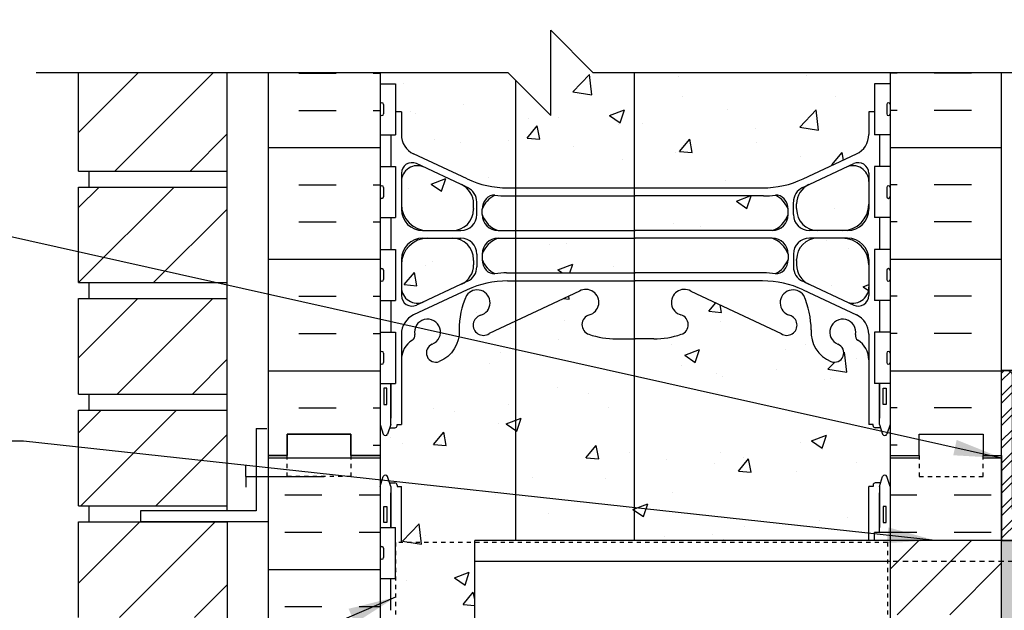
# Model space of a CAD drawing. Units: inches. Extents: x 237.7 to 295.6, y 245.8 to 321.2.
# Drawn here: x 252.9 to 276.1, y 291.6 to 305.5 of the extents above; entities that cross this region are included whole.
import ezdxf

# ---------------------------------------------------------------- set-up
doc = ezdxf.new("R2010")
doc.units = ezdxf.units.IN
doc.header["$LTSCALE"] = 0.5
doc.header["$MEASUREMENT"] = 0
doc.linetypes.add('DASHED2', pattern=[0.375, 0.25, -0.125])
doc.linetypes.add('HIDDEN2', pattern=[0.1875, 0.125, -0.0625])
for name, color, linetype in [('HATCH', 12, 'Continuous'), ('line25', 2, 'Continuous'), ('LINE3', 3, 'Continuous'), ('LINE50', 5, 'Continuous'), ('LINE9', 9, 'Continuous'), ('TEXT', 4, 'Continuous'), ('Web_Edge', 9, 'Continuous')]:
    doc.layers.add(name, color=color, linetype=linetype)
doc.styles.add('DIM', font='romans.shx', dxfattribs={"width": 0.7})
doc.dimstyles.new('ext_12', dxfattribs={"dimscale": 12, "dimtxt": 0.09375, "dimasz": 0.09375, "dimexe": 0.09375, "dimexo": 0.0625, "dimgap": 0.0625, "dimtad": 1, "dimdec": 1, "dimzin": 3, "dimdsep": 46, "dimlunit": 4, "dimtxsty": 'DIM', "dimcen": 0.09, "dimdle": 0.09375, "dimclrt": 4, "dimadec": 0, "dimazin": 0, "dimtfac": 1, "dimtdec": 1, "dimtmove": 2, "dimatfit": 3, "dimfxl": 0, "dimfrac": 2, "dimtolj": 1, "dimtzin": 0, "dimarcsym": 0})

msp = doc.modelspace()

# ---------------------------------------------------------------- hatches: boundary and pattern name
at = {"layer": 'HATCH'}
h = msp.add_hatch(dxfattribs=at)
h.set_pattern_fill('ANSI31', color=256, scale=10, style=0)
h.set_pattern_definition([(45, (256.0065, 302.7993), (-0.883883, 0.883883), [])])
h.paths.add_polyline_path([(257.781, 304.242), (254.281, 304.242), (254.281, 301.931), (257.781, 301.931)])
h.paths.add_polyline_path([(257.781, 307.431), (254.281, 307.431), (254.281, 306.742), (257.781, 306.742)])
h.paths.add_polyline_path([(257.781, 310.056), (254.281, 310.056), (254.281, 307.806), (257.781, 307.806)])
h.paths.add_polyline_path([(257.781, 312.681), (254.281, 312.681), (254.281, 310.431), (257.781, 310.431)])
h.paths.add_polyline_path([(257.781, 315.306), (254.281, 315.306), (254.281, 313.056), (257.781, 313.056)])
h.paths.add_polyline_path([(257.781, 317.931), (254.281, 317.931), (254.281, 315.681), (257.781, 315.681)])
h.paths.add_polyline_path([(257.781, 270.056), (254.281, 270.056), (254.281, 268.183), (257.781, 268.183)])
h.paths.add_polyline_path([(257.781, 272.681), (254.281, 272.681), (254.281, 270.431), (257.781, 270.431)])
h.paths.add_polyline_path([(257.781, 275.306), (254.281, 275.306), (254.281, 273.056), (257.781, 273.056)])
h.paths.add_polyline_path([(257.781, 277.931), (255.742, 277.931), (254.281, 277.931), (254.281, 275.681), (257.781, 275.681)])
h.paths.add_polyline_path([(257.781, 280.556), (254.281, 280.556), (254.281, 278.306), (257.781, 278.306)])
h.paths.add_polyline_path([(257.781, 283.181), (254.281, 283.181), (254.281, 280.931), (257.781, 280.931)])
h.paths.add_polyline_path([(257.781, 285.806), (254.281, 285.806), (254.281, 283.556), (257.781, 283.556)])
h.paths.add_polyline_path([(257.781, 288.431), (254.281, 288.431), (254.281, 286.181), (257.781, 286.181)])
h.paths.add_polyline_path([(257.781, 291.056), (254.281, 291.056), (254.281, 288.806), (257.781, 288.806)])
h.paths.add_polyline_path([(257.781, 293.681), (254.281, 293.681), (254.281, 291.431), (257.781, 291.431)])
h.paths.add_polyline_path([(257.781, 296.306), (254.281, 296.306), (254.281, 294.056), (257.781, 294.056)])
h.paths.add_polyline_path([(257.781, 298.931), (254.281, 298.931), (254.281, 296.681), (257.781, 296.681)])
h.paths.add_polyline_path([(257.781, 301.556), (254.281, 301.556), (254.281, 299.306), (257.781, 299.306)])
h = msp.add_hatch(dxfattribs=at)
h.set_pattern_fill('AR-CONC', color=256, scale=0.5, style=0)
h.set_pattern_definition([(50, (269.9237, 313.3593), (3.5863, -0.31376), [0.375, -4.125]), (355, (269.9237, 313.3593), (-0.69376, 3.76096), [0.3, -3.3]), (100.451, (270.2226, 313.3332), (2.89255, 3.4472), [0.3187, -3.5057]), (46.184, (269.9237, 314.3593), (5.3362, -0.8276), [0.5625, -6.1875]), (96.636, (270.3684, 314.2904), (4.6733, 4.8706), [0.47805, -5.25856]), (351.184, (269.9237, 314.3593), (4.6733, 4.8706), [0.45, -4.95]), (21, (270.4237, 314.1093), (2.98454, -2.0131), [0.375, -4.125]), (326, (270.4237, 314.1093), (1.21658, 3.62575), [0.3, -3.3]), (71.451, (270.6724, 313.9416), (4.20111, 1.61265), [0.3187, -3.5057]), (37.5, (269.9237, 313.3593), (0.0608, 1.66447), [0, -3.26, 0, -3.35, 0, -3.3125]), (7.5, (269.9237, 313.3593), (1.31535, 1.97206), [0, -1.91, 0, -3.185, 0, -1.2625]), (327.5, (268.8087, 313.3593), (2.669112, -0.112774), [0, -1.25, 0, -3.9, 0, -5.175]), (317.5, (268.3087, 313.3593), (2.91593, 0.50052), [0, -1.625, 0, -2.59, 0, -3.675])])
h.paths.add_polyline_path([(272.878, 314.638), (272.907, 314.638, 0.487392), (272.427, 314.613, 0.520567), (272.04, 314.613, 0.336749), (271.378, 314.718, 0.336749), (270.716, 314.613, 0.520567), (270.329, 314.613, 0.520567), (269.829, 314.613, 0.259173), (269.378, 314.833, 0.259173), (268.927, 314.613, 0.520567), (268.427, 314.613, 0.520567), (268.04, 314.613, 0.336749), (267.378, 314.718, 0.336749), (266.716, 314.613, 0.520567), (266.329, 314.613, 0.520567), (265.829, 314.613, 0.520567), (264.983, 314.613, 0.520567), (264.701, 314.613, 0.520567), (263.806, 314.613, 0.520567), (263.067, 314.613, 0.520567), (262.374, 314.613, 0.520567), (262.153, 314.613, 0.224586), (261.597, 314.733), (261.602, 314.718), (261.728, 314.718, -0.414214), (261.778, 314.668), (261.778, 314.638), (261.878, 314.638), (261.878, 313.123, 0.258958), (262.137, 312.656, -0.31131), (262.194, 312.526, 2.127293), (262.606, 312.751, -1), (262.77, 313.159, -0.325306), (263.236, 312.417, 0.10488), (263.409, 311.605, 1.422913), (263.742, 312.072, -1.171105), (263.941, 312.503), (266.068, 311.504, 1.133028), (266.303, 312.061, -0.735593), (266.29, 312.519, -0.082755), (266.939, 312.627), (267.378, 312.627), (267.817, 312.627, -0.082755), (268.466, 312.519, -0.735593), (268.453, 312.061, 1.133028), (268.688, 311.504), (270.816, 312.503, -1.171105), (271.014, 312.072, 1.422913), (271.347, 311.605, 0.10488), (271.52, 312.417, -0.325306), (271.986, 313.159, -1), (272.15, 312.751, 2.127293), (272.562, 312.526, -0.31131), (272.619, 312.656, 0.258958), (272.878, 313.123)])
h.paths.add_polyline_path([(268.723, 311.768, -1), (268.348, 311.768, -1)], flags=16)
h.paths.add_polyline_path([(270.978, 301.031, 0.185301), (270.679, 301.364, -0.03089), (270.402, 301.347), (267.378, 301.347), (267.359, 301.347), (267.359, 300.531), (267.378, 300.531), (270.603, 300.531, 0.225652), (270.978, 300.906)])
h.paths.add_polyline_path([(272.878, 307.82, 0.291097), (272.59, 308.273), (271.332, 308.862, 0.109869), (270.378, 309.074), (267.378, 309.074), (267.359, 309.074), (267.359, 306.742), (272.878, 306.742)])
h.paths.add_polyline_path([(272.878, 309.453, 0.414214), (272.253, 310.078), (271.678, 310.078, 0.414214), (271.178, 309.578), (271.178, 309.555), (271.178, 309.451, 0.291097), (271.466, 308.998), (272.344, 308.587, 0.549071), (272.878, 308.927)])
h.paths.add_polyline_path([(272.878, 310.883), (272.878, 311.41, 0.549071), (272.344, 311.75), (271.466, 311.339, 0.291097), (271.178, 310.886), (271.178, 310.782), (271.178, 310.758, 0.414214), (271.678, 310.258), (272.253, 310.258, 0.414214)])
h.paths.add_polyline_path([(267.359, 311.075), (264.567, 311.075), (264.567, 310.258), (267.359, 310.258)])
h.paths.add_polyline_path([(267.359, 310.078), (264.567, 310.078), (264.567, 309.262), (267.359, 309.262)])
h.paths.add_polyline_path([(263.29, 311.339), (262.412, 311.75, 0.549071), (261.878, 311.41), (261.878, 310.883, 0.414214), (262.503, 310.258), (263.078, 310.258, 0.414214), (263.578, 310.758), (263.578, 310.782), (263.578, 310.886, 0.291097)])
h.paths.add_polyline_path([(263.578, 309.451), (263.578, 309.555), (263.578, 309.578, 0.414214), (263.078, 310.078), (262.503, 310.078, 0.414214), (261.878, 309.453), (261.878, 308.927, 0.549071), (262.412, 308.587), (263.29, 308.998, 0.291097)])
h.paths.add_polyline_path([(267.359, 309.074), (264.567, 309.074), (264.567, 306.567), (265.392, 305.742), (265.392, 307.742), (266.392, 306.742), (267.359, 306.742)])
h.paths.add_polyline_path([(264.567, 309.074), (264.378, 309.074, 0.109869), (263.424, 308.862), (262.166, 308.273, 0.291097), (261.878, 307.82), (261.878, 306.742), (264.392, 306.742), (264.567, 306.567)])
h.paths.add_polyline_path([(272.878, 299.726, 0.414214), (272.253, 300.351), (271.678, 300.351, 0.414214), (271.178, 299.851), (271.178, 299.827), (271.178, 299.723, 0.291097), (271.466, 299.27), (272.344, 298.86, 0.549071), (272.878, 299.199)])
h.paths.add_polyline_path([(272.878, 301.156), (272.878, 301.683, 0.549071), (272.344, 302.022), (271.466, 301.611, 0.291097), (271.178, 301.159), (271.178, 301.054), (271.178, 301.031, 0.414214), (271.678, 300.531), (272.253, 300.531, 0.414214)])
h.paths.add_polyline_path([(267.359, 301.347), (264.567, 301.347), (264.567, 300.531), (267.359, 300.531)])
h.paths.add_polyline_path([(267.359, 300.351), (264.567, 300.351), (264.567, 299.534), (267.359, 299.534)])
h.paths.add_polyline_path([(263.078, 300.351), (262.503, 300.351, 0.414214), (261.878, 299.726), (261.878, 299.199, 0.549071), (262.412, 298.86), (263.29, 299.27, 0.291097), (263.578, 299.723), (263.578, 299.827), (263.578, 299.851, 0.414214)])
h.paths.add_polyline_path([(263.29, 301.611), (262.412, 302.022, 0.549071), (261.878, 301.683), (261.878, 301.156, 0.414214), (262.503, 300.531), (263.078, 300.531, 0.414214), (263.578, 301.031), (263.578, 301.054), (263.578, 301.159, 0.291097)])
h.paths.add_polyline_path([(264.567, 304.067), (264.392, 304.242), (261.378, 304.242), (261.378, 303.987), (261.743, 303.987), (261.743, 303.327), (261.878, 303.327), (261.878, 302.789, 0.291097), (262.166, 302.336), (263.424, 301.747, 0.109869), (264.378, 301.535), (264.567, 301.535)])
h.paths.add_polyline_path([(267.359, 304.242), (266.392, 304.242), (265.392, 305.242), (265.392, 303.242), (264.567, 304.067), (264.567, 301.535), (267.359, 301.535)])
h.paths.add_polyline_path([(272.878, 302.789), (272.878, 303.327), (273.013, 303.327), (273.013, 303.987), (273.378, 303.987), (273.378, 304.242), (267.359, 304.242), (267.359, 301.535), (267.378, 301.535), (270.378, 301.535, 0.109869), (271.332, 301.747), (272.59, 302.336, 0.291097)])
h.paths.add_polyline_path([(263.603, 293.195), (261.743, 293.195), (261.743, 290.742), (263.603, 290.742)])
h.paths.add_polyline_path([(267.359, 297.982), (266.939, 297.982, -0.082755), (266.29, 298.09, -0.735593), (266.303, 298.548, 1.133028), (266.068, 299.106), (264.567, 298.401), (264.567, 293.242), (267.359, 293.242)])
h.paths.add_polyline_path([(273.378, 295.971), (273.303, 295.741, -0.6), (273.203, 295.741), (273.154, 295.891), (273.028, 295.891, -0.414214), (272.978, 295.941), (272.978, 295.971), (272.878, 295.971), (272.878, 297.486, 0.258958), (272.619, 297.953, -0.31131), (272.562, 298.083, 2.127293), (272.15, 297.859, -1), (271.986, 297.45, -0.325306), (271.52, 298.192, 0.10488), (271.347, 299.004, 1.422913), (271.014, 298.537, -1.171105), (270.816, 298.106), (268.688, 299.106, 1.133028), (268.453, 298.548, -0.735593), (268.466, 298.09, -0.082755), (267.817, 297.982), (267.378, 297.982), (267.359, 297.982), (267.359, 293.242), (272.878, 293.242), (272.878, 294.513), (272.978, 294.513), (272.978, 294.543, -0.414214), (273.028, 294.593), (273.154, 294.593), (273.203, 294.743, -0.6), (273.303, 294.743), (273.378, 294.513)])
h.paths.add_polyline_path([(264.567, 298.401), (263.941, 298.106, -1.171105), (263.742, 298.537, 1.422913), (263.409, 299.004, 0.10488), (263.236, 298.192, -0.325306), (262.77, 297.45, -1), (262.606, 297.859, 2.127293), (262.194, 298.083, -0.31131), (262.137, 297.953, 0.258958), (261.878, 297.486), (261.878, 295.971), (261.778, 295.971), (261.778, 295.941, -0.414214), (261.728, 295.891), (261.602, 295.891), (261.553, 295.741, -0.6), (261.453, 295.741), (261.378, 295.971), (261.378, 295.242), (261.378, 294.513), (261.453, 294.743, -0.6), (261.553, 294.743), (261.602, 294.593), (261.728, 294.593, -0.414214), (261.778, 294.543), (261.778, 294.513), (261.878, 294.513), (261.878, 293.195), (263.603, 293.195), (263.603, 293.242), (264.567, 293.242)])
h.paths.add_polyline_path([(270.978, 282.906), (270.978, 283.031, 0.185301), (270.679, 283.364, -0.03089), (270.402, 283.347), (267.378, 283.347), (267.359, 283.347), (267.359, 282.531), (267.378, 282.531), (270.603, 282.531, 0.225652)])
h.paths.add_polyline_path([(272.878, 285.93), (272.758, 286.13), (272.758, 286.242), (272.758, 286.355), (272.878, 286.555), (272.878, 287.695, 0.291097), (272.59, 288.148), (271.332, 288.737, 0.109869), (270.378, 288.949), (267.631, 288.949), (267.631, 286.69), (267.91, 286.69), (267.91, 286.464), (267.65, 286.464), (267.381, 286.464), (267.359, 286.464), (267.359, 283.535), (267.378, 283.535), (270.378, 283.535, 0.109869), (271.332, 283.747), (272.59, 284.336, 0.291097), (272.878, 284.789)])
h.paths.add_polyline_path([(272.878, 289.328, 0.414214), (272.253, 289.953), (271.678, 289.953, 0.414214), (271.178, 289.453), (271.178, 289.43), (271.178, 289.326, 0.291097), (271.466, 288.873), (272.344, 288.462, 0.549071), (272.878, 288.802)])
h.paths.add_polyline_path([(267.359, 286.464), (266.853, 286.464), (266.853, 286.69), (267.131, 286.69), (267.131, 288.949), (264.567, 288.949), (264.567, 283.535), (267.359, 283.535)])
h.paths.add_polyline_path([(264.567, 288.949), (264.378, 288.949, 0.109869), (263.424, 288.737), (262.166, 288.148, 0.291097), (261.878, 287.695), (261.878, 286.555), (261.998, 286.355), (261.998, 286.242), (261.998, 286.13), (261.878, 285.93), (261.878, 284.789, 0.291097), (262.166, 284.336), (263.424, 283.747, 0.109869), (264.378, 283.535), (264.567, 283.535)])
h.paths.add_polyline_path([(263.578, 289.326), (263.578, 289.43), (263.578, 289.453, 0.414214), (263.078, 289.953), (262.503, 289.953, 0.414214), (261.878, 289.328), (261.878, 288.802, 0.549071), (262.412, 288.462), (263.29, 288.873, 0.291097)])
h.paths.add_polyline_path([(267.131, 289.954), (264.567, 289.954), (264.567, 289.137), (267.131, 289.137)])
h.paths.add_polyline_path([(272.878, 281.726, 0.414214), (272.253, 282.351), (271.678, 282.351, 0.414214), (271.178, 281.851), (271.178, 281.827), (271.178, 281.723, 0.291097), (271.466, 281.27), (272.344, 280.86, 0.549071), (272.878, 281.199)])
h.paths.add_polyline_path([(272.878, 283.156), (272.878, 283.683, 0.549071), (272.344, 284.022), (271.466, 283.611, 0.291097), (271.178, 283.159), (271.178, 283.054), (271.178, 283.031, 0.414214), (271.678, 282.531), (272.253, 282.531, 0.414214)])
h.paths.add_polyline_path([(267.359, 283.347), (264.567, 283.347), (264.567, 282.531), (267.359, 282.531)])
h.paths.add_polyline_path([(267.359, 282.351), (264.567, 282.351), (264.567, 281.534), (267.359, 281.534)])
h.paths.add_polyline_path([(263.578, 281.723), (263.578, 281.827), (263.578, 281.851, 0.414214), (263.078, 282.351), (262.503, 282.351, 0.414214), (261.878, 281.726), (261.878, 281.199, 0.549071), (262.412, 280.86), (263.29, 281.27, 0.291097)])
h.paths.add_polyline_path([(263.578, 283.031), (263.578, 283.054), (263.578, 283.159, 0.291097), (263.29, 283.611), (262.412, 284.022, 0.549071), (261.878, 283.683), (261.878, 283.156, 0.414214), (262.503, 282.531), (263.078, 282.531, 0.414214)])
h.paths.add_polyline_path([(270.978, 272.634, 0.185301), (270.679, 272.967, -0.03089), (270.402, 272.95), (267.378, 272.95), (267.359, 272.95), (267.359, 272.133), (267.378, 272.133), (270.603, 272.133, 0.225652), (270.978, 272.508)])
h.paths.add_polyline_path([(272.878, 276.513), (272.978, 276.513), (272.978, 276.543, -0.414214), (273.028, 276.593), (273.154, 276.593), (273.203, 276.743, -0.6), (273.303, 276.743), (273.378, 276.513), (273.378, 277.242), (273.378, 277.971), (273.303, 277.741, -0.6), (273.203, 277.741), (273.154, 277.891), (273.028, 277.891, -0.414214), (272.978, 277.941), (272.978, 277.971), (272.878, 277.971), (272.878, 279.486, 0.258958), (272.619, 279.953, -0.31131), (272.562, 280.083, 2.127293), (272.15, 279.859, -1), (271.986, 279.45, -0.325306), (271.52, 280.192, 0.10488), (271.347, 281.004, 1.422913), (271.014, 280.537, -1.171105), (270.816, 280.106), (268.688, 281.106, 1.133028), (268.453, 280.548, -0.735593), (268.466, 280.09, -0.082755), (267.817, 279.982), (267.378, 279.982), (267.359, 279.982), (267.359, 274.502), (267.378, 274.502), (267.817, 274.502, -0.082755), (268.466, 274.394, -0.735593), (268.453, 273.936, 1.133028), (268.688, 273.379), (270.816, 274.378, -1.171105), (271.014, 273.947, 1.422913), (271.347, 273.48, 0.10488), (271.52, 274.292, -0.325306), (271.986, 275.034, -1), (272.15, 274.626, 2.127293), (272.562, 274.401, -0.31131), (272.619, 274.531, 0.258958), (272.878, 274.998)])
h.paths.add_polyline_path([(268.723, 273.643, -1), (268.348, 273.643, -1)], flags=16)
h.paths.add_polyline_path([(267.359, 279.982), (266.939, 279.982, -0.082755), (266.29, 280.09, -0.735593), (266.303, 280.548, 1.133028), (266.068, 281.106), (264.567, 280.401), (264.567, 274.083), (266.068, 273.379, 1.133028), (266.303, 273.936, -0.735593), (266.29, 274.394, -0.082755), (266.939, 274.502), (267.359, 274.502)])
h.paths.add_polyline_path([(264.567, 280.401), (263.941, 280.106, -1.171105), (263.742, 280.537, 1.422913), (263.409, 281.004, 0.10488), (263.236, 280.192, -0.325306), (262.77, 279.45, -1), (262.606, 279.859, 2.127293), (262.194, 280.083, -0.31131), (262.137, 279.953, 0.258958), (261.878, 279.486), (261.878, 277.971), (261.778, 277.971), (261.778, 277.941, -0.414214), (261.728, 277.891), (261.602, 277.891), (261.553, 277.741, -0.6), (261.453, 277.741), (261.378, 277.971), (261.378, 277.242), (261.378, 276.513), (261.453, 276.743, -0.6), (261.553, 276.743), (261.602, 276.593), (261.728, 276.593, -0.414214), (261.778, 276.543), (261.778, 276.513), (261.878, 276.513), (261.878, 274.998, 0.258958), (262.137, 274.531, -0.31131), (262.194, 274.401, 2.127293), (262.606, 274.626, -1), (262.77, 275.034, -0.325306), (263.236, 274.292, 0.10488), (263.409, 273.48, 1.422913), (263.742, 273.947, -1.171105), (263.941, 274.378), (264.567, 274.083)])
h.paths.add_polyline_path([(272.878, 269.695, 0.291097), (272.59, 270.148), (271.332, 270.737, 0.109869), (270.378, 270.949), (267.378, 270.949), (267.359, 270.949), (267.359, 268.183), (272.758, 268.183), (272.758, 268.242), (272.758, 268.355), (272.878, 268.555)])
h.paths.add_polyline_path([(267.359, 270.949), (264.567, 270.949), (264.567, 268.183), (264.586, 268.183), (265.586, 269.183), (265.586, 268.183), (265.586, 267.183), (266.586, 268.183), (267.359, 268.183)])
h.paths.add_polyline_path([(264.567, 270.949), (264.378, 270.949, 0.109869), (263.424, 270.737), (262.166, 270.148, 0.291097), (261.878, 269.695), (261.878, 268.555), (261.998, 268.355), (261.998, 268.242), (261.998, 268.183), (264.567, 268.183)])
h.paths.add_polyline_path([(263.578, 271.326), (263.578, 271.43), (263.578, 271.453, 0.414214), (263.078, 271.953), (262.503, 271.953, 0.414214), (261.878, 271.328), (261.878, 270.802, 0.549071), (262.412, 270.462), (263.29, 270.873, 0.291097)])
h.paths.add_polyline_path([(263.578, 272.633), (263.578, 272.657), (263.578, 272.761, 0.291097), (263.29, 273.214), (262.412, 273.625, 0.549071), (261.878, 273.285), (261.878, 272.758, 0.414214), (262.503, 272.133), (263.078, 272.133, 0.414214)])
h.paths.add_polyline_path([(267.359, 272.95), (264.567, 272.95), (264.567, 272.133), (267.359, 272.133)])
h.paths.add_polyline_path([(267.359, 271.953), (264.567, 271.953), (264.567, 271.137), (267.359, 271.137)])
h.paths.add_polyline_path([(272.253, 271.953), (271.678, 271.953, 0.414214), (271.178, 271.453), (271.178, 271.43), (271.178, 271.326, 0.291097), (271.466, 270.873), (272.344, 270.462, 0.549071), (272.878, 270.802), (272.878, 271.328, 0.414214)])
h.paths.add_polyline_path([(272.878, 272.758), (272.878, 273.285, 0.549071), (272.344, 273.625), (271.466, 273.214, 0.291097), (271.178, 272.761), (271.178, 272.657), (271.178, 272.633, 0.414214), (271.678, 272.133), (272.253, 272.133, 0.414214)])
h = msp.add_hatch(dxfattribs=at)
h.set_pattern_fill('INSUL', color=256, scale=7, style=0)
h.set_pattern_definition([(0, (-2664.7835, -101.7673), (0, 2.625), []), (0, (-2664.7835, -100.8923), (0, 2.625), [0.875, -0.875]), (0, (-2664.7835, -100.0173), (0, 2.625), [0.875, -0.875])])
h.paths.add_polyline_path([(261.378, 304.242), (258.753, 304.242), (258.753, 295.242), (259.191, 295.242), (259.191, 295.742), (260.691, 295.742), (260.691, 295.242), (261.378, 295.242)])
h = msp.add_hatch(dxfattribs=at)
h.set_pattern_fill('INSUL', color=256, scale=7, style=0)
h.set_pattern_definition([(180, (3199.5397, -101.7673), (0, 2.625), []), (180, (3199.5397, -100.8923), (0, 2.625), [0.875, -0.875]), (180, (3199.5397, -100.0173), (0, 2.625), [0.875, -0.875])])
h.paths.add_polyline_path([(276.003, 304.242), (273.378, 304.242), (273.378, 295.242), (274.066, 295.242), (274.066, 295.742), (275.566, 295.742), (275.566, 295.242), (276.003, 295.242)])
h = msp.add_hatch(dxfattribs=at)
h.set_pattern_fill('ANSI32', color=256, style=0)
h.set_pattern_definition([(45, (156.98447, 38.15413), (-0.26516504, 0.26516504), []), (45, (157.16125, 38.15413), (-0.26516504, 0.26516504), [])])
h.paths.add_polyline_path([(276.253, 293.992), (276.253, 297.117, 0.414214), (276.128, 297.242), (276.003, 297.242), (276.003, 293.242), (279.503, 293.242), (279.503, 293.367), (279.003, 293.492), (276.753, 293.492, -0.414214)])
h = msp.add_hatch(dxfattribs=at)
h.set_pattern_fill('INSUL', color=256, scale=7, style=0)
h.set_pattern_definition([(0, (274.882, 284.6834), (0, 2.625), []), (0, (274.882, 285.5584), (0, 2.625), [0.875, -0.875]), (0, (274.882, 286.4334), (0, 2.625), [0.875, -0.875])])
h.paths.add_polyline_path([(276.003, 291.492), (273.378, 291.492), (273.378, 277.242), (274.066, 277.242), (274.066, 277.742), (275.566, 277.742), (275.566, 277.242), (276.003, 277.242)])
h.paths.add_polyline_path([(276.003, 295.242), (275.566, 295.242), (275.566, 294.742), (274.066, 294.742), (274.066, 295.242), (273.378, 295.242), (273.378, 293.242), (276.003, 293.242)])
h.paths.add_polyline_path([(258.753, 277.242), (259.191, 277.242), (259.191, 277.742), (260.691, 277.742), (260.691, 277.242), (261.378, 277.242), (261.378, 295.242), (260.691, 295.242), (260.691, 295.742), (259.191, 295.742), (259.191, 295.242), (258.753, 295.242)])
h = msp.add_hatch(dxfattribs=at)
h.set_pattern_fill('ANSI31', color=256, scale=7, style=0)
h.set_pattern_definition([(45, (196.2708, 97.9002), (-0.6187184, 0.6187184), [])])
h.paths.add_polyline_path([(276.003, 292.742), (273.378, 292.742), (273.378, 291.492), (276.003, 291.492)])
h.paths.add_polyline_path([(276.003, 293.242), (273.503, 293.242), (273.378, 293.242), (273.378, 292.742), (276.003, 292.742)])
h = msp.add_hatch(dxfattribs=at)
h.set_pattern_fill('AR-SAND', color=256, scale=0.25, style=0)
h.set_pattern_definition([(37.5, (100.99762, 28.79212), (-0.01574834, 0.48170594), [0, -0.38, 0, -0.425, 0, -0.40625]), (7.5, (100.9976, 28.7921), (0.4424442, 0.7055365), [0, -0.205, 0, -0.3425, 0, -0.13125]), (327.5, (100.6901, 28.79212), (0.77853547, 0.00141476), [0, -0.125, 0, -0.45, 0, -0.5875]), (317.5, (100.6901, 28.7921), (0.7515317, 0.2194189), [0, -0.0625, 0, -0.295, 0, -0.3375])])
h.paths.add_polyline_path([(276.503, 293.242), (276.003, 293.242), (276.003, 277.183), (276.003, 268.183), (276.503, 268.183)])

# ---------------------------------------------------------------- linework, layer by layer
at = {"layer": 'HATCH', "linetype": 'HIDDEN2'}
for p, q in [((261.743, 293.195), (261.743, 290.742)), ((273.316, 293.195), (261.743, 293.195)), ((273.316, 293.195), (273.316, 290.742))]:
    msp.add_line(p, q, dxfattribs=at)
at = {"layer": 'HATCH', "linetype": 'HIDDEN2', "ltscale": 2}
msp.add_line((276.503, 292.742), (273.378, 292.742), dxfattribs=at)
at = {"layer": 'line25'}
for p, q in [((254.281, 301.931), (254.281, 304.242)), ((257.781, 293.936), (257.781, 304.242)), ((261.378, 304.242), (261.378, 295.242)), ((273.378, 304.242), (273.378, 293.242)), ((261.378, 303.987), (261.743, 303.987)), ((261.743, 303.987), (261.743, 302.787)), ((273.378, 303.987), (273.013, 303.987)), ((273.013, 303.987), (273.013, 302.787)), ((261.378, 302.787), (261.743, 302.787)), ((273.378, 302.787), (273.013, 302.787)), ((254.281, 301.931), (257.781, 301.931)), ((254.531, 301.556), (254.531, 301.931)), ((254.531, 301.556), (254.531, 301.931)), ((261.378, 302.037), (261.743, 302.037)), ((261.743, 302.037), (261.743, 300.837)), ((273.378, 302.037), (273.013, 302.037)), ((273.013, 302.037), (273.013, 300.837)), ((254.281, 299.306), (254.281, 301.556)), ((254.281, 301.556), (257.781, 301.556)), ((261.378, 300.837), (261.743, 300.837)), ((273.378, 300.837), (273.013, 300.837)), ((261.378, 300.087), (261.743, 300.087)), ((261.743, 300.087), (261.743, 298.887)), ((273.378, 300.087), (273.013, 300.087)), ((273.013, 300.087), (273.013, 298.887)), ((254.281, 299.306), (257.781, 299.306)), ((254.531, 298.931), (254.531, 299.306)), ((254.531, 298.931), (254.531, 299.306)), ((254.281, 296.681), (254.281, 298.931)), ((254.281, 298.931), (257.781, 298.931)), ((261.378, 298.887), (261.743, 298.887)), ((273.378, 298.887), (273.013, 298.887)), ((261.378, 298.137), (261.743, 298.137)), ((261.743, 298.137), (261.743, 296.937)), ((273.378, 298.137), (273.013, 298.137)), ((273.013, 298.137), (273.013, 296.937)), ((276.503, 297.242), (276.003, 297.242)), ((261.378, 296.937), (261.743, 296.937)), ((273.378, 296.937), (273.013, 296.937)), ((254.281, 296.681), (257.781, 296.681)), ((254.531, 296.306), (254.531, 296.681)), ((254.531, 296.306), (254.531, 296.681)), ((254.281, 294.056), (254.281, 296.306)), ((254.281, 296.306), (257.781, 296.306)), ((261.378, 295.242), (261.378, 277.242)), ((254.281, 294.056), (257.781, 294.056)), ((254.531, 293.681), (254.531, 294.056)), ((254.531, 293.681), (254.531, 294.056)), ((254.281, 291.431), (254.281, 293.681)), ((254.281, 293.681), (257.781, 293.681)), ((257.781, 293.686), (257.781, 278.181)), ((261.378, 293.547), (261.743, 293.547)), ((261.743, 292.347), (261.743, 293.547)), ((273.013, 293.242), (273.013, 293.427)), ((273.378, 293.427), (273.013, 293.427)), ((263.603, 290.742), (263.603, 293.242)), ((273.378, 293.242), (273.378, 277.242)), ((276.003, 293.242), (294.643, 293.242)), ((273.378, 292.742), (263.603, 292.742)), ((261.378, 292.347), (261.743, 292.347))]:
    msp.add_line(p, q, dxfattribs=at)
msp.add_lwpolyline([(276.003, 293.242), (263.603, 293.242)], dxfattribs=at)
at = {"layer": 'LINE3'}
for p, q in [((267.359, 304.242), (267.359, 293.242)), ((264.567, 304.067), (264.567, 293.242))]:
    msp.add_line(p, q, dxfattribs=at)
at = {"layer": 'LINE50'}
for p, q in [((258.753, 295.242), (258.753, 304.242)), ((258.753, 277.242), (258.753, 295.242)), ((276.003, 295.242), (276.003, 293.242)), ((276.003, 277.183), (276.003, 293.242))]:
    msp.add_line(p, q, dxfattribs=at)
for points in [[(273.378, 295.242), (274.066, 295.242), (274.066, 295.742), (275.566, 295.742), (275.566, 295.242), (276.003, 295.242), (276.003, 304.242)], [(261.378, 295.242), (260.691, 295.242), (260.691, 295.742), (259.191, 295.742), (259.191, 295.242), (258.753, 295.242)], [(258.753, 295.242), (259.191, 295.242), (259.191, 295.742), (260.691, 295.742), (260.691, 295.242), (261.378, 295.242)]]:
    msp.add_lwpolyline(points, dxfattribs=at)
at = {"layer": 'LINE9'}
for p, q in [((265.392, 303.242), (265.392, 305.242)), ((266.392, 304.242), (265.392, 305.242)), ((264.392, 304.242), (253.281, 304.242)), ((264.392, 304.242), (265.392, 303.242)), ((277.503, 304.242), (266.392, 304.242)), ((261.418, 303.537), (261.418, 303.537)), ((273.338, 303.537), (273.338, 303.537)), ((261.378, 303.497), (261.378, 303.277)), ((261.378, 303.442), (261.378, 303.442)), ((261.378, 303.332), (261.378, 303.332)), ((261.458, 303.497), (261.458, 303.277)), ((273.298, 303.497), (273.298, 303.277)), ((273.378, 303.497), (273.378, 303.277)), ((273.378, 303.442), (273.378, 303.442)), ((273.378, 303.332), (273.378, 303.332)), ((261.418, 303.237), (261.418, 303.237)), ((273.338, 303.237), (273.338, 303.237)), ((261.378, 301.547), (261.378, 301.327)), ((261.378, 301.492), (261.378, 301.492)), ((261.418, 301.587), (261.418, 301.587)), ((261.458, 301.547), (261.458, 301.327)), ((273.298, 301.547), (273.298, 301.327)), ((273.338, 301.587), (273.338, 301.587)), ((273.378, 301.547), (273.378, 301.327)), ((273.378, 301.492), (273.378, 301.492)), ((261.378, 301.382), (261.378, 301.382)), ((261.418, 301.287), (261.418, 301.287)), ((273.338, 301.287), (273.338, 301.287)), ((273.378, 301.382), (273.378, 301.382)), ((261.378, 299.597), (261.378, 299.377)), ((261.458, 299.597), (261.458, 299.377)), ((273.298, 299.597), (273.298, 299.377)), ((273.378, 299.597), (273.378, 299.377)), ((261.378, 299.542), (261.378, 299.542)), ((261.378, 299.432), (261.378, 299.432)), ((273.378, 299.542), (273.378, 299.542)), ((273.378, 299.432), (273.378, 299.432)), ((261.418, 299.337), (261.418, 299.337)), ((273.338, 299.337), (273.338, 299.337)), ((261.378, 297.647), (261.378, 297.427)), ((261.378, 297.592), (261.378, 297.592)), ((261.418, 297.687), (261.418, 297.687)), ((261.458, 297.647), (261.458, 297.427)), ((273.298, 297.647), (273.298, 297.427)), ((273.338, 297.687), (273.338, 297.687)), ((273.378, 297.647), (273.378, 297.427)), ((273.378, 297.592), (273.378, 297.592)), ((261.378, 297.482), (261.378, 297.482)), ((261.418, 297.387), (261.418, 297.387)), ((273.338, 297.387), (273.338, 297.387)), ((273.378, 297.482), (273.378, 297.482)), ((258.465, 295.872), (258.465, 293.936)), ((258.465, 295.872), (258.715, 295.872)), ((258.215, 294.747), (258.215, 294.997)), ((258.215, 294.747), (260.061, 294.747)), ((258.215, 294.747), (258.215, 294.497)), ((258.465, 293.936), (255.742, 293.936)), ((255.742, 293.936), (255.742, 293.686)), ((255.742, 293.686), (258.742, 293.686)), ((261.378, 293.057), (261.378, 292.837)), ((261.378, 293.002), (261.378, 293.002)), ((261.378, 292.892), (261.378, 292.892)), ((261.458, 293.057), (261.458, 292.837)), ((261.418, 292.797), (261.418, 292.797))]:
    msp.add_line(p, q, dxfattribs=at)
msp.add_lwpolyline([(279.503, 293.242), (276.003, 293.242), (276.003, 297.242), (276.128, 297.242, -0.414214), (276.253, 297.117), (276.253, 293.992, 0.414214), (276.753, 293.492), (279.003, 293.492), (279.503, 293.367)], format="xyb", close=True, dxfattribs=at)
at = {"layer": 'LINE9', "linetype": 'DASHED2', "ltscale": 0.15}
for points in [[(260.691, 295.242), (260.691, 295.242), (260.691, 294.742), (259.191, 294.742), (259.191, 295.242), (259.191, 295.242)], [(260.691, 295.242), (260.691, 295.242), (260.691, 294.742), (259.191, 294.742), (259.191, 295.242), (259.191, 295.242)], [(274.066, 295.242), (274.066, 295.242), (274.066, 294.742), (275.566, 294.742), (275.566, 295.242), (275.566, 295.242)]]:
    msp.add_lwpolyline(points, dxfattribs=at)
at = {"layer": 'LINE9'}
for centre, start, end in [((261.418, 303.497), 90, 180), ((261.418, 303.497), 0, 90), ((273.338, 303.497), 90, 180), ((273.338, 303.497), 360, 90), ((261.418, 303.277), 180, 270), ((261.418, 303.277), 270, 0), ((273.338, 303.277), 180, 270), ((273.338, 303.277), 270, 0), ((261.418, 301.547), 90, 180), ((261.418, 301.547), 0, 90), ((273.338, 301.547), 90, 180), ((273.338, 301.547), 360, 90), ((261.418, 301.327), 180, 270), ((261.418, 301.327), 270, 0), ((273.338, 301.327), 180, 270), ((273.338, 301.327), 270, 0), ((261.418, 299.597), 90, 180), ((261.418, 299.597), 0, 90), ((273.338, 299.597), 90, 180), ((273.338, 299.597), 360, 90), ((261.418, 299.377), 180, 270), ((261.418, 299.377), 270, 0), ((273.338, 299.377), 180, 270), ((273.338, 299.377), 270, 0), ((261.418, 297.647), 90, 180), ((261.418, 297.647), 0, 90), ((273.338, 297.647), 90, 180), ((273.338, 297.647), 360, 90), ((261.418, 297.427), 180, 270), ((261.418, 297.427), 270, 0), ((273.338, 297.427), 180, 270), ((273.338, 297.427), 270, 0), ((261.418, 293.057), 90, 180), ((261.418, 293.057), 0, 90), ((261.418, 292.837), 180, 270), ((261.418, 292.837), 270, 0)]:
    msp.add_arc(centre, 0.04, start, end, dxfattribs=at)
at = {"layer": 'Web_Edge'}
for p, q in [((261.878, 303.327), (261.743, 303.327)), ((261.878, 303.327), (261.878, 302.789)), ((272.878, 303.327), (272.878, 302.789)), ((273.013, 303.327), (272.878, 303.327)), ((263.424, 301.747), (262.166, 302.336)), ((271.332, 301.747), (272.59, 302.336)), ((263.401, 301.559), (262.234, 302.106)), ((271.355, 301.559), (272.522, 302.106)), ((261.878, 301.879), (261.878, 301.031)), ((272.878, 301.879), (272.878, 301.031)), ((263.653, 300.906), (263.653, 301.203)), ((264.354, 301.347), (267.378, 301.347)), ((270.402, 301.347), (267.378, 301.347)), ((271.103, 300.906), (271.103, 301.203)), ((263.578, 301.054), (263.578, 301.159)), ((263.578, 301.054), (263.578, 301.031)), ((263.778, 300.906), (263.778, 301.031)), ((270.978, 300.906), (270.978, 301.031)), ((271.178, 301.054), (271.178, 301.159)), ((271.178, 301.054), (271.178, 301.031)), ((262.378, 300.531), (263.278, 300.531)), ((264.153, 300.531), (267.378, 300.531)), ((270.603, 300.531), (267.378, 300.531)), ((272.378, 300.531), (271.478, 300.531)), ((262.378, 300.351), (263.278, 300.351)), ((264.153, 300.351), (267.378, 300.351)), ((270.603, 300.351), (267.378, 300.351)), ((272.378, 300.351), (271.478, 300.351)), ((261.878, 299.851), (261.878, 299.003)), ((263.578, 299.827), (263.578, 299.851)), ((263.578, 299.827), (263.578, 299.723)), ((263.653, 299.976), (263.653, 299.679)), ((263.778, 299.976), (263.778, 299.85)), ((263.778, 299.976), (263.778, 299.862)), ((270.978, 299.976), (270.978, 299.862)), ((270.978, 299.976), (270.978, 299.85)), ((271.103, 299.976), (271.103, 299.679)), ((271.178, 299.827), (271.178, 299.851)), ((271.178, 299.827), (271.178, 299.723)), ((272.878, 299.851), (272.878, 299.003)), ((264.355, 299.534), (267.378, 299.534)), ((264.378, 299.347), (267.378, 299.347)), ((270.401, 299.534), (267.378, 299.534)), ((270.378, 299.347), (267.378, 299.347)), ((263.424, 299.135), (262.166, 298.546)), ((263.4, 299.322), (262.234, 298.776)), ((271.332, 299.135), (272.59, 298.546)), ((271.356, 299.322), (272.522, 298.776)), ((266.068, 299.106), (263.941, 298.106)), ((268.688, 299.106), (270.816, 298.106)), ((261.878, 298.093), (261.878, 295.971)), ((266.939, 297.982), (267.378, 297.982)), ((267.817, 297.982), (267.378, 297.982)), ((272.878, 298.093), (272.878, 295.971)), ((261.628, 295.971), (261.628, 296.937)), ((273.128, 295.971), (273.128, 296.937)), ((261.378, 295.971), (261.453, 295.741)), ((261.628, 295.971), (261.553, 295.741)), ((261.602, 295.891), (261.728, 295.891)), ((261.778, 295.971), (261.878, 295.971)), ((261.778, 295.941), (261.778, 295.971)), ((261.778, 295.941), (261.778, 295.941)), ((272.978, 295.971), (272.878, 295.971)), ((272.978, 295.941), (272.978, 295.971)), ((272.978, 295.941), (272.978, 295.941)), ((273.154, 295.891), (273.028, 295.891)), ((273.128, 295.971), (273.203, 295.741)), ((273.378, 295.971), (273.303, 295.741)), ((261.378, 294.513), (261.453, 294.743)), ((261.628, 294.513), (261.553, 294.743)), ((273.128, 294.513), (273.203, 294.743)), ((273.378, 294.513), (273.303, 294.743)), ((261.602, 294.593), (261.728, 294.593)), ((261.628, 294.513), (261.628, 293.547)), ((261.778, 294.543), (261.778, 294.513)), ((261.778, 294.543), (261.778, 294.543)), ((261.778, 294.513), (261.878, 294.513)), ((261.878, 293.195), (261.878, 294.513)), ((272.878, 293.242), (272.878, 294.513)), ((272.978, 294.513), (272.878, 294.513)), ((272.978, 294.543), (272.978, 294.543)), ((272.978, 294.543), (272.978, 294.513)), ((273.154, 294.593), (273.028, 294.593)), ((273.128, 294.513), (273.128, 293.547))]:
    msp.add_line(p, q, dxfattribs=at)
for points in [[(261.628, 302.787), (261.628, 302.037)], [(273.128, 302.787), (273.128, 302.037)], [(264.378, 301.535), (267.378, 301.535), (270.378, 301.535)], [(261.628, 300.837), (261.628, 300.087)], [(273.128, 300.837), (273.128, 300.087)], [(261.628, 298.887), (261.628, 298.137)], [(273.128, 298.887), (273.128, 298.137)], [(273.378, 297.371), (273.378, 295.971)], [(261.628, 296.937), (261.628, 296.121)], [(273.128, 296.937), (273.128, 296.121)], [(261.628, 293.547), (261.628, 294.363)], [(273.128, 293.427), (273.128, 294.363)], [(261.628, 291.597), (261.628, 292.347)]]:
    msp.add_lwpolyline(points, dxfattribs=at)
for points in [[(263.236, 298.192, -0.325312), (262.77, 297.45)], [(271.52, 298.192, 0.325312), (271.986, 297.45)]]:
    msp.add_lwpolyline(points, format="xyb", dxfattribs=at)
for points in [[(261.538, 296.821), (261.468, 296.821), (261.468, 296.441), (261.538, 296.441)], [(273.218, 296.821), (273.288, 296.821), (273.288, 296.441), (273.218, 296.441)], [(261.538, 293.663), (261.468, 293.663), (261.468, 294.043), (261.538, 294.043)], [(273.218, 293.663), (273.288, 293.663), (273.288, 294.043), (273.218, 294.043)]]:
    msp.add_lwpolyline(points, close=True, dxfattribs=at)
for centre, radius, start, end in [((262.378, 302.789), 0.5, 180, 244.9204), ((272.378, 302.789), 0.5, 295.0796, 360), ((262.128, 301.879), 0.25, 64.9204, 180), ((272.628, 301.879), 0.25, 360, 115.0796), ((262.253, 301.683), 0.375, 64.9204, 180), ((272.503, 301.683), 0.375, 0, 115.0796), ((264.378, 303.785), 2.25, 244.9204, 270), ((270.378, 303.785), 2.25, 270, 295.0796), ((263.078, 301.159), 0.5, 0, 64.9204), ((264.355, 303.597), 2.25, 244.9204, 245.9248), ((263.277, 301.203), 0.376, 0.0491, 64.813), ((271.479, 301.203), 0.376, 115.187, 179.9509), ((271.678, 301.159), 0.5, 115.0796, 180), ((270.401, 303.597), 2.25, 294.0752, 295.0796), ((264.361, 300.809), 0.624, 117.0966, 159.0881), ((264.154, 301.031), 0.376, 138.3704, 179.9486), ((264.06, 301.115), 0.25, 86.1209, 138.3704), ((264.354, 303.597), 2.25, 262.9228, 270), ((270.402, 303.597), 2.25, 270, 277.0772), ((270.696, 301.115), 0.25, 41.6296, 93.8791), ((270.395, 300.809), 0.624, 20.9119, 62.9034), ((270.602, 301.031), 0.376, 0.0514, 41.6296), ((262.503, 301.156), 0.625, 180, 270), ((262.378, 301.031), 0.5, 180, 270), ((263.078, 301.031), 0.5, 270, 0), ((271.678, 301.031), 0.5, 180, 270), ((272.253, 301.156), 0.625, 270, 0), ((272.378, 301.031), 0.5, 270, 360), ((263.278, 300.906), 0.375, 270, 0), ((264.153, 300.906), 0.375, 180, 270), ((264.36, 301.112), 0.617, 199.5682, 250.4318), ((270.396, 301.112), 0.617, 289.5682, 340.4318), ((270.603, 300.906), 0.375, 270, 0), ((271.478, 300.906), 0.375, 180, 270), ((262.378, 299.851), 0.5, 90, 180), ((262.503, 299.726), 0.625, 90, 180), ((263.078, 299.851), 0.5, 0, 90), ((263.278, 299.976), 0.375, 360, 90), ((264.153, 299.976), 0.375, 90, 180), ((264.36, 299.769), 0.617, 109.6458, 160.4318), ((270.603, 299.976), 0.375, 360, 90), ((270.396, 299.769), 0.617, 19.5682, 70.3542), ((271.478, 299.976), 0.375, 90, 180), ((271.678, 299.851), 0.5, 90, 180), ((272.253, 299.726), 0.625, 360, 90), ((272.378, 299.851), 0.5, 360, 90), ((264.154, 299.85), 0.376, 180.0491, 221.6135), ((264.361, 300.073), 0.624, 200.9119, 242.8949), ((270.395, 300.073), 0.624, 297.1051, 339.0881), ((270.602, 299.85), 0.376, 318.3865, 359.9509), ((263.078, 299.723), 0.5, 295.0796, 360), ((263.277, 299.679), 0.376, 295.1919, 359.9486), ((264.06, 299.766), 0.25, 221.6135, 273.8988), ((270.696, 299.766), 0.25, 266.1012, 318.3865), ((271.479, 299.679), 0.376, 180.0514, 244.8081), ((271.678, 299.723), 0.5, 180, 244.9204), ((264.378, 297.097), 2.25, 90, 115.0796), ((264.355, 297.284), 2.25, 90, 97.097), ((270.378, 297.097), 2.25, 64.9204, 90), ((270.401, 297.284), 2.25, 82.903, 90), ((262.253, 299.199), 0.375, 180, 295.0796), ((264.354, 297.284), 2.25, 114.0524, 115.0796), ((263.66, 298.831), 0.305, 285.7253, 145.3297), ((266.22, 298.842), 0.305, 285.7253, 120), ((268.536, 298.842), 0.305, 60, 254.2747), ((271.097, 298.831), 0.305, 34.6703, 254.2747), ((270.402, 297.284), 2.25, 64.9204, 65.9476), ((272.503, 299.199), 0.375, 244.9204, 360), ((262.128, 299.003), 0.25, 180, 295.0796), ((265.236, 298.192), 2, 156.0362, 179.9854), ((269.52, 298.192), 2, 0.0146, 23.9638), ((272.628, 299.003), 0.25, 244.9204, 360), ((262.378, 298.093), 0.5, 115.0796, 180), ((262.493, 298.142), 0.305, 291.8037, 191.0944), ((263.807, 298.306), 0.24, 105.7253, 303.75), ((266.368, 298.317), 0.24, 105.7253, 251.077), ((268.388, 298.317), 0.24, 288.923, 74.2747), ((270.949, 298.306), 0.24, 236.25, 74.2747), ((272.263, 298.142), 0.305, 348.9056, 248.1963), ((272.378, 298.093), 0.5, 360, 64.9204), ((262.428, 297.486), 0.55, 121.9268, 180), ((262.071, 298.059), 0.125, 301.9268, 11.0944), ((266.939, 299.982), 2, 251.077, 270), ((267.817, 299.982), 2, 270, 288.923), ((272.685, 298.059), 0.125, 168.9056, 238.0732), ((272.328, 297.486), 0.55, 360, 58.0732), ((262.688, 297.654), 0.22, 111.8037, 291.8037), ((272.068, 297.654), 0.22, 248.1963, 68.1963), ((261.728, 295.941), 0.05, 270, 0), ((273.028, 295.941), 0.05, 180, 270), ((261.503, 295.768), 0.0567, 208.0725, 331.9275), ((273.253, 295.768), 0.0567, 208.0725, 331.9275), ((261.503, 294.717), 0.0567, 28.0725, 151.9275), ((273.253, 294.717), 0.0567, 28.0725, 151.9275), ((261.728, 294.543), 0.05, 0, 90), ((273.028, 294.543), 0.05, 90, 180)]:
    msp.add_arc(centre, radius, start, end, dxfattribs=at)

# ---------------------------------------------------------------- leaders
at = {"layer": 'TEXT'}
for points, override in [([(276.003, 295.18), (252.358, 300.459), (248.857, 300.459)], {"dimtad": 0}), ([(274.437, 293.242), (252.989, 295.574), (246.993, 295.574)], {"dimgap": 0.0625, "dimtad": 0}), ([(261.743, 291.906), (251.431, 287.486), (249.596, 287.486)], {"dimgap": 0.0625, "dimtad": 0})]:
    msp.add_leader(points, dimstyle='ext_12', override=override, dxfattribs=at)

doc.saveas('drawing.dxf')
